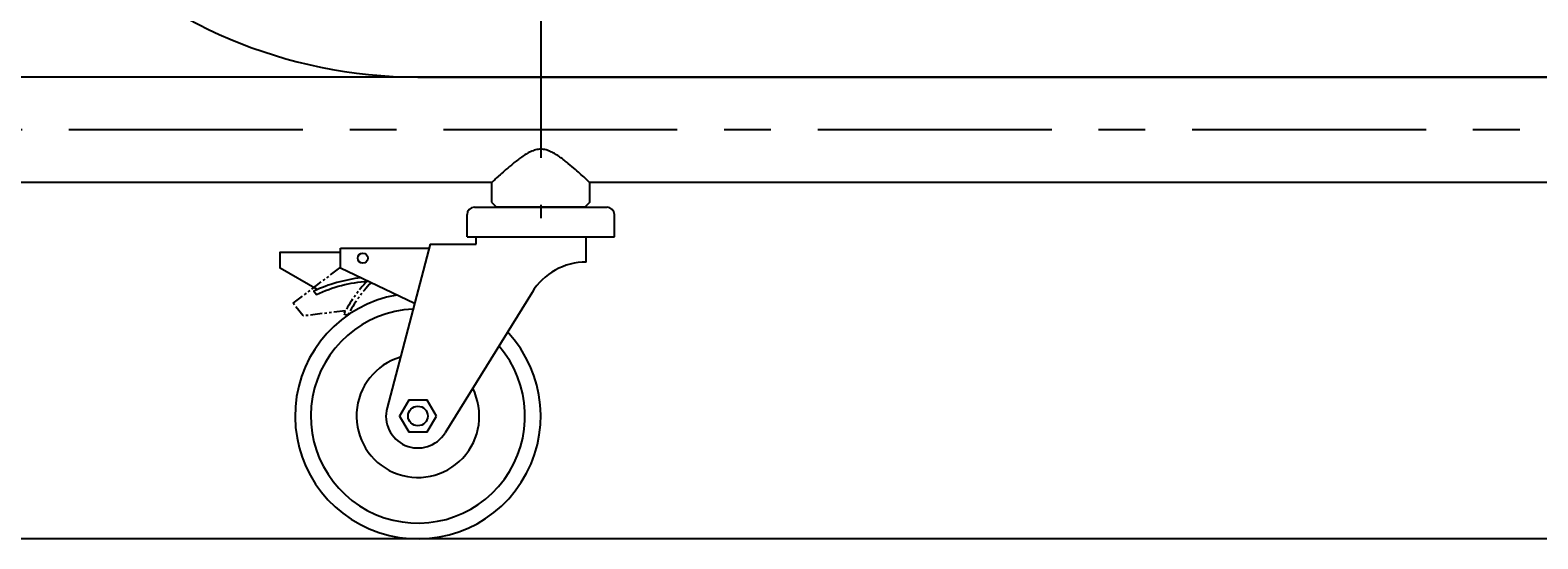
# Model space of a CAD drawing. Extents: x 96 to 55948, y 1070 to 30169.
# Drawn here: x 410 to 1023, y 1672 to 1879 of the extents above; entities that cross this region are included whole.
import ezdxf

# ---------------------------------------------------------------- set-up
doc = ezdxf.new("R2010")
doc.units = 0
doc.header["$LTSCALE"] = 3
doc.header["$PDMODE"] = 3
doc.linetypes.add('CENTRO', pattern=[50.8, 31.75, -6.35, 6.35, -6.35])
doc.linetypes.add('VALS2', pattern=[31.75, 15.875, -3.175, 3.175, -3.175, 3.175, -3.175])
doc.layers.get('0').update_dxf_attribs({"linetype": 'CONTINUOUS'})
doc.layers.get('DEFPOINTS').update_dxf_attribs({"linetype": 'CONTINUOUS'})
for name, color, linetype in [('AUXILIAR_CONTINUA', 6, 'CONTINUOUS'), ('AUXILIAR_VALS', 6, 'VALS2'), ('COTAS', 1, 'CONTINUOUS'), ('DIBUJO', 7, 'CONTINUOUS'), ('EJES', 2, 'CENTRO')]:
    doc.layers.add(name, color=color, linetype=linetype)
doc.styles.add('ARIAL', font='ARIAL.TTF')
doc.styles.add('COTAS_ASTRAL', font='romans.shx')
doc.dimstyles.new('G_1-20', dxfattribs={"dimscale": 20, "dimtxt": 3, "dimasz": 3, "dimexe": 1, "dimexo": 1, "dimgap": 1, "dimtad": 1, "dimdec": 3, "dimdsep": 46, "dimtxsty": 'COTAS_ASTRAL', "dimcen": 0, "dimclrd": 256, "dimclre": 256, "dimclrt": 256, "dimadec": 0, "dimazin": 0, "dimtfac": 1, "dimtdec": 3, "dimtmove": 0, "dimatfit": 3, "dimfxl": 0, "dimtolj": 1, "dimtzin": 0, "dimarcsym": 0})

# ---------------------------------------------------------------- blocks, each defined once
blk = doc.blocks.new('*D4')
at = {"layer": 'COTAS', "lineweight": -2}
for p, q in [((547.55, 2660.1), (166.32, 2660.1)), ((186.32, 1732.1), (186.32, 2600.1)), ((351.05, 1672.1), (166.32, 1672.1))]:
    blk.add_line(p, q, dxfattribs=at)
at = {"layer": 'COTAS'}
for points in [[(176.32, 2600.1), (196.32, 2600.1), (186.32, 2660.1)], [(176.32, 1732.1), (196.32, 1732.1), (186.32, 1672.1)]]:
    blk.add_solid(points, dxfattribs=at)
at = {"layer": 'DEFPOINTS', "color": 0}
for p in [(186.32, 2660.1), (567.55, 2660.1, -714.69), (371.05, 1672.1, -714.69)]:
    blk.add_point(p, dxfattribs=at)
at = {"layer": 'COTAS', "insert": (135.68, 2166.1), "char_height": 60, "attachment_point": 5, "rotation": 90, "style": 'ARIAL'}
blk.add_mtext('\\A1;1000', dxfattribs=at)
blk = doc.blocks.new('ENCASTE_TUBO_43-28')
at = {"layer": 'DIBUJO'}
blk.add_lwpolyline([(14, 0), (6.32, 4), (-6.32, 4), (-14, 0)], dxfattribs=at)
at = {"char_height": 3, "attachment_point": 4, "style": 'COTAS_ASTRAL'}
for insert in [(318.04, 214.42), (270.04, 140.48), (270.04, 140.48), (270.04, 140.48)]:
    blk.add_mtext('\\A1; ', dxfattribs=dict(at, insert=insert))

msp = doc.modelspace()

# ---------------------------------------------------------------- linework, layer by layer
at = {"extrusion": (0, 1, -1.83691e-16)}
for p, q in [((597.5494, 1817.0962, -714.6895), (597.5494, 1809.0962, -714.6895)), ((637.5494, 1809.0962, -714.6895), (637.5494, 1817.0962, -714.6895)), ((635.5494, 1807.0962, -714.6895), (599.5494, 1807.0962, -714.6895))]:
    msp.add_line(p, q, dxfattribs=at)
for p, q in [((590.5494, 1807.0962, -714.6895), (644.5494, 1807.0962, -714.6895)), ((597.5494, 1809.0962, -714.6895), (599.5494, 1807.0962, -714.6895)), ((637.5494, 1809.0962, -714.6895), (635.5494, 1807.0962, -714.6895)), ((587.5494, 1795.0962, -714.6895), (587.5494, 1804.0962, -714.6895)), ((647.5494, 1795.0962, -714.6895), (647.5494, 1804.0962, -714.6895)), ((587.5494, 1795.0962, -714.6895), (647.5494, 1795.0962, -714.6895)), ((591.2588, 1792.0962, -714.6895), (591.2588, 1795.0962, -714.6895)), ((636.1075, 1784.7543, -714.6895), (636.1075, 1795.0962, -714.6895)), ((536.0486, 1790.4501, -714.6895), (572.1157, 1790.4501, -714.6895)), ((572.5494, 1792.0962, -714.6895), (554.9784, 1725.4085, -714.6895)), ((572.5494, 1792.0962, -714.6895), (591.2588, 1792.0962, -714.6895)), ((614, 1772.4386, -714.6895), (578.6031, 1715.2541, -714.6895))]:
    msp.add_line(p, q)
at = {"elevation": -714.6895}
msp.add_lwpolyline([(575.0494, 1722.0962), (571.2994, 1728.5914), (563.7994, 1728.5914), (560.0494, 1722.0962), (563.7994, 1715.6011), (571.2994, 1715.6011)], close=True, dxfattribs=at)
msp.add_circle((567.5494, 1722.0962, -714.6895), 4)
for centre, radius, start, end in [((590.5494, 1804.0962, -714.6895), 3, 90, 180), ((644.5494, 1804.0962, -714.6895), 3, 0, 90), ((636.1075, 1758.7543, -714.6895), 26, 90, 148.2427338), ((567.5494, 1722.0962, -714.6895), 50, 99.8826265, 43.1726716), ((567.5494, 1722.0962, -714.6895), 43.6, 92.5865525, 40.8953035), ((567.5494, 1722.0962, -714.6895), 25, 106.5713736, 26.9104823), ((567.5494, 1722.0962, -714.6895), 13, 165.2391221, 328.2427338)]:
    msp.add_arc(centre, radius, start, end)
for points, knots in [([(617.5494, 1830.7064, -714.6895), (616.7985, 1830.7064, -714.6895), (616.0885, 1830.5994, -714.6895), (614.7229, 1830.2413, -714.6895), (614.0671, 1829.9907, -714.6895), (612.788, 1829.3984, -714.6895), (612.1654, 1829.0568, -714.6895), (610.9434, 1828.3175, -714.6895), (610.3441, 1827.9196, -714.6895), (609.1656, 1827.0914, -714.6895), (608.588, 1826.6619, -714.6895), (607.4602, 1825.7934, -714.6895), (606.91, 1825.3542, -714.6895), (605.3101, 1824.0473, -714.6895), (604.3109, 1823.1912, -714.6895), (602.5908, 1821.6891, -714.6895), (601.7983, 1820.9823, -714.6895), (600.3627, 1819.6876, -714.6895), (599.7198, 1819.1, -714.6895), (598.9264, 1818.3711, -714.6895), (598.6899, 1818.153, -714.6895), (598.2802, 1817.7744, -714.6895), (598.107, 1817.614, -714.6895), (597.8288, 1817.3559, -714.6895), (597.7238, 1817.2583, -714.6895), (597.5841, 1817.1285, -714.6895), (597.5494, 1817.0962, -714.6895), (597.5494, 1817.0962, -714.6895)], [0, 0, 0, 0, 2.25278566, 2.25278566, 4.50557132, 4.50557132, 6.75835698, 6.75835698, 9.01114264, 9.01114264, 11.2639283, 11.2639283, 13.51671396, 13.51671396, 18.02228529, 18.02228529, 22.09327425, 22.09327425, 26.16426321, 26.16426321, 28.19975769, 28.19975769, 30.23525218, 30.23525218, 32.27074666, 32.27074666, 34.30624114, 34.30624114, 34.30624114, 34.30624114]), ([(637.5494, 1817.0962, -714.6895), (637.5494, 1817.0962, -714.6895), (637.5147, 1817.1285, -714.6895), (637.3751, 1817.2583, -714.6895), (637.2701, 1817.3559, -714.6895), (636.9919, 1817.614, -714.6895), (636.8187, 1817.7744, -714.6895), (636.4089, 1818.153, -714.6895), (636.1724, 1818.3711, -714.6895), (635.3791, 1819.1, -714.6895), (634.7361, 1819.6876, -714.6895), (633.3006, 1820.9823, -714.6895), (632.508, 1821.6891, -714.6895), (630.788, 1823.1912, -714.6895), (629.7887, 1824.0473, -714.6895), (628.1888, 1825.3542, -714.6895), (627.6386, 1825.7934, -714.6895), (626.5108, 1826.6619, -714.6895), (625.9332, 1827.0914, -714.6895), (624.7547, 1827.9196, -714.6895), (624.1554, 1828.3175, -714.6895), (622.9334, 1829.0568, -714.6895), (622.3109, 1829.3984, -714.6895), (621.0317, 1829.9907, -714.6895), (620.3759, 1830.2413, -714.6895), (619.0103, 1830.5994, -714.6895), (618.3003, 1830.7064, -714.6895), (617.5494, 1830.7064, -714.6895)], [102.91872342, 102.91872342, 102.91872342, 102.91872342, 104.9542179, 104.9542179, 106.98971238, 106.98971238, 109.02520686, 109.02520686, 111.06070134, 111.06070134, 115.1316903, 115.1316903, 119.20267927, 119.20267927, 123.70825059, 123.70825059, 125.96103625, 125.96103625, 128.21382191, 128.21382191, 130.46660757, 130.46660757, 132.71939323, 132.71939323, 134.97217889, 134.97217889, 137.22496455, 137.22496455, 137.22496455, 137.22496455])]:
    msp.add_open_spline(points, degree=3, knots=knots)
at = {"layer": 'AUXILIAR_CONTINUA'}
msp.add_line((2371.0494, 1672.0962, -714.6895), (371.0494, 1672.0962, -714.6895), dxfattribs=at)
at = {"layer": 'AUXILIAR_VALS', "ltscale": 0.1, "elevation": -714.6895}
msp.add_lwpolyline([(538.0399, 1764.9267), (520.7872, 1762.8142), (516.8354, 1768.0321), (536.4024, 1782.8514)], dxfattribs=at)
msp.add_lwpolyline([(546.9184, 1777.0922, 0.06788314), (537.3624, 1763.6714), (538.9646, 1763.2011, -0.0687164), (548.4719, 1776.3524)], format="xyb", dxfattribs=at)
at = {"layer": 'DIBUJO'}
for p, q in [((2349.5494, 1860.0962, -714.6895), (392.5494, 1860.0962, -714.6895)), ((567.5494, 1860.0962, -714.6895), (2174.5494, 1860.0962, -714.6895)), ((597.5494, 1817.0962, -714.6895), (392.5494, 1817.0962, -714.6895)), ((2104.5494, 1817.0962, -714.6895), (637.5494, 1817.0962, -714.6895)), ((536.0486, 1782.2683, -714.6895), (536.0486, 1790.4501, -714.6895)), ((566.1795, 1767.9202, -714.6895), (536.0486, 1782.2683, -714.6895))]:
    msp.add_line(p, q, dxfattribs=at)
at = {"layer": 'DIBUJO', "elevation": -714.6895}
msp.add_lwpolyline([(526.532, 1773.536), (511.5031, 1782.2683), (511.5031, 1788.8137), (536.0486, 1788.8137)], dxfattribs=at)
msp.add_lwpolyline([(544.2864, 1778.3455, 0.08176421), (525.234, 1772.9443), (526.2273, 1771.6021, -0.09194748), (547.1858, 1776.9648)], format="xyb", dxfattribs=at)
at = {"layer": 'DIBUJO'}
msp.add_circle((545.0995, 1786.3592, -714.6895), 2.0455, dxfattribs=at)
msp.add_arc((567.5494, 2056.5962, -714.6895), 196.5, 180, 270, dxfattribs=at)
at = {"layer": 'EJES'}
for p, q in [((617.5494, 1922.3891, -714.6895), (617.5494, 1802.6109, -714.6895)), ((2349.5494, 1838.5962, -714.6895), (392.5494, 1838.5962, -714.6895))]:
    msp.add_line(p, q, dxfattribs=at)

# ---------------------------------------------------------------- block references
at = {"layer": 'DIBUJO', "rotation": 180}
msp.add_blockref('ENCASTE_TUBO_43-28', (871.0494, 1903.0962, -714.6895), dxfattribs=at)

# ---------------------------------------------------------------- dimensions: what is measured, and where the dimension line sits
at = {"layer": 'COTAS'}
dim = msp.add_linear_dim(base=(186.317, 2660.0962), p1=(371.0494, 1672.0962, -714.6895), p2=(567.5494, 2660.0962, -714.6895), angle=90, text='1000', dimstyle='G_1-20', override={"dimpost": ' mm', "dimtxsty": 'ARIAL', "dimclrt": 256}, dxfattribs=at)
dim.commit()
dim.dimension.update_dxf_attribs({"geometry": '*D4', "text_midpoint": (135.6826, 2166.0962)})

doc.saveas('drawing.dxf')
